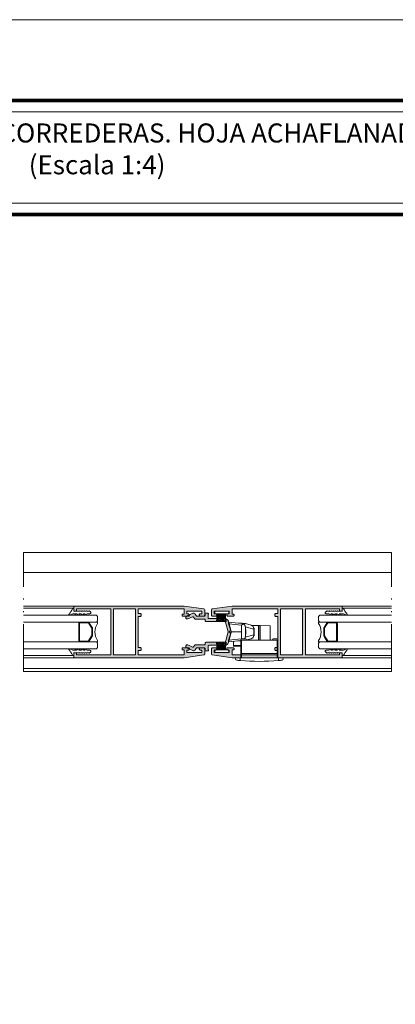
# Model space of a CAD drawing. Units: millimetres. Extents: x 2080 to 3440, y -1451 to 1041.
# Drawn here: x 2621 to 2669, y 223 to 347 of the extents above; entities that cross this region are included whole.
import ezdxf

# ---------------------------------------------------------------- set-up
doc = ezdxf.new("R2010")
doc.units = ezdxf.units.MM
doc.linetypes.add('ACAD_ISO12W100', pattern=[21, 12, -3, 0, -3, 0, -3])
doc.layers.get('0').update_dxf_attribs({"lineweight": 9})
for name, color, linetype, lineweight in [('00_ANOTACIONES', 250, 'Continuous', 9), ('00_ICONOS', 7, 'Continuous', 5), ('accesorios', 7, 'Continuous', 15), ('aux.', 7, 'Continuous', 15), ('juntas', 7, 'Continuous', 15), ('perfiles', 7, 'Continuous', 15), ('Sombreado perfiles', 254, 'Continuous', 15), ('Vidrio', 155, 'Continuous', 15)]:
    doc.layers.add(name, color=color, linetype=linetype, lineweight=lineweight)
doc.styles.add('catalogos 2.5', font='arial.ttf', dxfattribs={"height": 2.5})

# ---------------------------------------------------------------- blocks, each defined once
blk = doc.blocks.new('250010')
at = {"layer": 'juntas'}
h = blk.add_hatch(dxfattribs=at)
h.set_pattern_fill('DOTS', color=256, scale=0.5, style=0)
edge = h.paths.add_edge_path()
edge.add_arc((-6856.75, -1969.31), 0.3, 336.2153, 498.2345)
edge.add_arc((-6868.39, -1954.83), 18.29, 298.6809, 308.6307, ccw=False)
edge.add_arc((-6859.54, -1971.19), 0.324, 101.8301, 262.8367)
edge.add_line((-6859.58, -1971.51), (-6859.16, -1971.51))
edge.add_line((-6859.16, -1971.51), (-6858.45, -1971.51))
edge.add_line((-6858.45, -1971.51), (-6858.45, -1973.76))
edge.add_line((-6858.45, -1973.76), (-6858.65, -1973.96))
edge.add_line((-6858.65, -1973.96), (-6858.45, -1974.16))
edge.add_line((-6858.45, -1974.16), (-6858.45, -1974.76))
edge.add_line((-6858.45, -1974.76), (-6858.65, -1974.96))
edge.add_line((-6858.65, -1974.96), (-6858.45, -1975.16))
edge.add_line((-6858.45, -1975.16), (-6858.45, -1975.76))
edge.add_line((-6858.45, -1975.76), (-6858.65, -1975.96))
edge.add_line((-6858.65, -1975.96), (-6858.45, -1976.16))
edge.add_line((-6858.45, -1976.16), (-6858.45, -1976.76))
edge.add_line((-6858.45, -1976.76), (-6858.65, -1976.96))
edge.add_line((-6858.65, -1976.96), (-6858.45, -1977.16))
edge.add_line((-6858.45, -1977.16), (-6858.45, -1977.76))
edge.add_line((-6858.45, -1977.76), (-6858.65, -1977.96))
edge.add_line((-6858.65, -1977.96), (-6858.45, -1978.16))
edge.add_line((-6858.45, -1978.16), (-6858.45, -1979.17))
edge.add_line((-6858.45, -1979.17), (-6858.65, -1979.37))
edge.add_line((-6858.65, -1979.37), (-6858.01, -1980.02))
edge.add_arc((-6857.65, -1979.66), 0.5, 225, 360)
edge.add_line((-6857.15, -1979.66), (-6857.15, -1978.32))
edge.add_line((-6857.15, -1978.32), (-6856.47, -1976.73))
edge.add_arc((-6856.65, -1976.65), 0.2, 336.7249, 516.7249)
edge.add_line((-6856.84, -1976.57), (-6857.15, -1977.3))
edge.add_line((-6857.15, -1977.3), (-6857.15, -1976.39))
edge.add_line((-6857.15, -1976.39), (-6856.47, -1974.67))
edge.add_arc((-6856.65, -1974.59), 0.2, 338.285, 518.285)
edge.add_line((-6856.84, -1974.52), (-6857.15, -1975.3))
edge.add_line((-6857.15, -1975.3), (-6857.15, -1974.19))
edge.add_line((-6857.15, -1974.19), (-6856.47, -1972.47))
edge.add_arc((-6856.65, -1972.39), 0.2, 338.2751, 518.2751)
edge.add_line((-6856.84, -1972.32), (-6857.15, -1973.11))
edge.add_line((-6857.15, -1973.11), (-6857.15, -1970.98))
edge.add_line((-6857.15, -1970.98), (-6856.47, -1969.43))
blk.add_lwpolyline([(-6856.47, -1969.43, 0.854226), (-6856.97, -1969.11, -0.043441), (-6859.61, -1970.87, 0.846612), (-6859.58, -1971.51), (-6859.16, -1971.51), (-6858.45, -1971.51), (-6858.45, -1973.76), (-6858.65, -1973.96), (-6858.45, -1974.16), (-6858.45, -1974.76), (-6858.65, -1974.96), (-6858.45, -1975.16), (-6858.45, -1975.76), (-6858.65, -1975.96), (-6858.45, -1976.16), (-6858.45, -1976.76), (-6858.65, -1976.96), (-6858.45, -1977.16), (-6858.45, -1977.76), (-6858.65, -1977.96), (-6858.45, -1978.16), (-6858.45, -1979.17), (-6858.65, -1979.37), (-6858.01, -1980.02, 0.668179), (-6857.15, -1979.66), (-6857.15, -1978.32), (-6856.47, -1976.73, 1), (-6856.84, -1976.57), (-6857.15, -1977.3), (-6857.15, -1976.39), (-6856.47, -1974.67, 1), (-6856.84, -1974.52), (-6857.15, -1975.3), (-6857.15, -1974.19), (-6856.47, -1972.47, 1), (-6856.84, -1972.32), (-6857.15, -1973.11), (-6857.15, -1970.98)], format="xyb", close=True, dxfattribs=at)
blk = doc.blocks.new('Cor-2070')
at = {"layer": 'Sombreado perfiles'}
h = blk.add_hatch(color=256, dxfattribs=at)
edge = h.paths.add_edge_path()
edge.add_arc((1908.57, 976.17), 0.125, 360, 450)
edge.add_line((1908.57, 976.3), (1908.15, 976.3))
edge.add_arc((1908.15, 976.17), 0.125, 450, 540)
edge.add_line((1908.02, 976.17), (1908.02, 975.52))
edge.add_arc((1908.15, 975.52), 0.125, 180, 262)
edge.add_line((1908.13, 975.4), (1910.62, 975.05))
edge.add_line((1910.62, 975.05), (1924.4, 975.05))
edge.add_arc((1924.4, 975.17), 0.125, 270, 360)
edge.add_line((1924.52, 975.17), (1924.52, 975.67))
edge.add_line((1924.52, 975.67), (1924.17, 975.67))
edge.add_line((1924.17, 975.67), (1924.17, 975.4))
edge.add_line((1924.17, 975.4), (1919.87, 975.4))
edge.add_line((1919.87, 975.4), (1919.87, 981.2))
edge.add_line((1919.87, 981.2), (1924.17, 981.2))
edge.add_line((1924.17, 981.2), (1924.17, 980.92))
edge.add_line((1924.17, 980.92), (1924.52, 980.92))
edge.add_line((1924.52, 980.92), (1924.52, 981.42))
edge.add_arc((1924.4, 981.42), 0.125, 360, 450)
edge.add_line((1924.4, 981.55), (1910.62, 981.55))
edge.add_line((1910.62, 981.55), (1908.13, 981.2))
edge.add_arc((1908.15, 981.07), 0.125, 98, 180)
edge.add_line((1908.02, 981.07), (1908.02, 980.42))
edge.add_arc((1908.15, 980.42), 0.125, 180, 270)
edge.add_line((1908.15, 980.3), (1908.57, 980.3))
edge.add_arc((1908.57, 980.42), 0.125, 270, 360)
edge.add_line((1908.7, 980.42), (1908.7, 980.45))
edge.add_arc((1908.57, 980.45), 0.125, 360, 450)
edge.add_line((1908.57, 980.57), (1908.37, 980.57))
edge.add_line((1908.37, 980.57), (1908.37, 980.9))
edge.add_line((1908.37, 980.9), (1910.27, 980.9))
edge.add_line((1910.27, 980.9), (1910.27, 980.57))
edge.add_line((1910.27, 980.57), (1910.07, 980.57))
edge.add_arc((1910.07, 980.45), 0.125, 450, 540)
edge.add_line((1909.95, 980.45), (1909.95, 980.42))
edge.add_arc((1910.07, 980.42), 0.125, 180, 270)
edge.add_line((1910.07, 980.3), (1910.8, 980.3))
edge.add_arc((1910.8, 980.37), 0.075, 270, 360)
edge.add_line((1910.87, 980.37), (1910.87, 980.47))
edge.add_arc((1910.8, 980.47), 0.075, 360, 450)
edge.add_line((1910.8, 980.55), (1910.62, 980.55))
edge.add_line((1910.62, 980.55), (1910.62, 981.2))
edge.add_line((1910.62, 981.2), (1916.4, 981.2))
edge.add_line((1916.4, 981.2), (1916.4, 980.62))
edge.add_line((1916.4, 980.62), (1916.15, 980.62))
edge.add_arc((1916.15, 980.5), 0.125, 450, 540)
edge.add_line((1916.02, 980.5), (1916.02, 980.37))
edge.add_arc((1916.15, 980.37), 0.125, 180, 270)
edge.add_line((1916.15, 980.25), (1916.4, 980.25))
edge.add_line((1916.4, 980.25), (1916.4, 976.35))
edge.add_line((1916.4, 976.35), (1916.15, 976.35))
edge.add_arc((1916.15, 976.22), 0.125, 450, 540)
edge.add_line((1916.02, 976.22), (1916.02, 976.1))
edge.add_arc((1916.15, 976.1), 0.125, 180, 270)
edge.add_line((1916.15, 975.97), (1916.4, 975.97))
edge.add_line((1916.4, 975.97), (1916.4, 975.4))
edge.add_line((1916.4, 975.4), (1910.62, 975.4))
edge.add_line((1910.62, 975.4), (1910.62, 976.05))
edge.add_line((1910.62, 976.05), (1910.8, 976.05))
edge.add_arc((1910.8, 976.12), 0.075, 270, 360)
edge.add_line((1910.87, 976.12), (1910.87, 976.22))
edge.add_arc((1910.8, 976.22), 0.075, 360, 450)
edge.add_line((1910.8, 976.3), (1910.07, 976.3))
edge.add_arc((1910.07, 976.17), 0.125, 450, 540)
edge.add_line((1909.95, 976.17), (1909.95, 976.15))
edge.add_arc((1910.07, 976.15), 0.125, 180, 270)
edge.add_line((1910.07, 976.02), (1910.27, 976.02))
edge.add_line((1910.27, 976.02), (1910.27, 975.7))
edge.add_line((1910.27, 975.7), (1908.37, 975.7))
edge.add_line((1908.37, 975.7), (1908.37, 976.02))
edge.add_line((1908.37, 976.02), (1908.57, 976.02))
edge.add_arc((1908.57, 976.15), 0.125, 270, 360)
edge.add_line((1908.7, 976.15), (1908.7, 976.17))
h.paths.add_polyline_path([(1919.52, 975.4), (1916.75, 975.4), (1916.75, 981.2), (1919.52, 981.2)], flags=16)
at = {"layer": 'perfiles'}
blk.add_lwpolyline([(1908.7, 976.17, 0.414214), (1908.57, 976.3), (1908.15, 976.3, 0.414214), (1908.02, 976.17), (1908.02, 975.52, 0.373885), (1908.13, 975.4), (1910.62, 975.05), (1924.4, 975.05, 0.414214), (1924.52, 975.17), (1924.52, 975.67), (1924.17, 975.67), (1924.17, 975.4), (1919.87, 975.4), (1919.87, 981.2), (1924.17, 981.2), (1924.17, 980.92), (1924.52, 980.92), (1924.52, 981.42, 0.414214), (1924.4, 981.55), (1910.62, 981.55), (1908.13, 981.2, 0.373885), (1908.02, 981.07), (1908.02, 980.42, 0.414214), (1908.15, 980.3), (1908.57, 980.3, 0.414214), (1908.7, 980.42), (1908.7, 980.45, 0.414214), (1908.57, 980.57), (1908.37, 980.57), (1908.37, 980.9), (1910.27, 980.9), (1910.27, 980.57), (1910.07, 980.57, 0.414214), (1909.95, 980.45), (1909.95, 980.42, 0.414214), (1910.07, 980.3), (1910.8, 980.3, 0.414214), (1910.87, 980.37), (1910.87, 980.47, 0.414214), (1910.8, 980.55), (1910.62, 980.55), (1910.62, 981.2), (1916.4, 981.2), (1916.4, 980.62), (1916.15, 980.62, 0.414214), (1916.02, 980.5), (1916.02, 980.37, 0.414214), (1916.15, 980.25), (1916.4, 980.25), (1916.4, 976.35), (1916.15, 976.35, 0.414214), (1916.02, 976.22), (1916.02, 976.1, 0.414214), (1916.15, 975.97), (1916.4, 975.97), (1916.4, 975.4), (1910.62, 975.4), (1910.62, 976.05), (1910.8, 976.05, 0.414214), (1910.87, 976.12), (1910.87, 976.22, 0.414214), (1910.8, 976.3), (1910.07, 976.3, 0.414214), (1909.95, 976.17), (1909.95, 976.15, 0.414214), (1910.07, 976.02), (1910.27, 976.02), (1910.27, 975.7), (1908.37, 975.7), (1908.37, 976.02), (1908.57, 976.02, 0.414214), (1908.7, 976.15)], format="xyb", close=True, dxfattribs=at)
blk.add_lwpolyline([(1919.52, 975.4), (1916.75, 975.4), (1916.75, 981.2), (1919.52, 981.2)], close=True, dxfattribs=at)
blk = doc.blocks.new('Cor-2108')
at = {"layer": 'Sombreado perfiles'}
blk.add_hatch(color=256, dxfattribs=at).paths.add_polyline_path([(1379.62, 632.5), (1379.41, 632.71), (1379.62, 632.92), (1379.32, 634.05, 0.339454), (1378.88, 634.39), (1376.88, 634.39, -0.414214), (1376.75, 634.51), (1376.75, 634.88, -0.138451), (1376.77, 634.95), (1376.79, 634.97, 0.586286), (1376.72, 635.08), (1376.41, 635.08, 0.586286), (1376.35, 634.97), (1376.36, 634.95, -0.138451), (1376.38, 634.88), (1376.38, 634.83, -0.414214), (1376.25, 634.71), (1375.29, 634.71), (1375.27, 634.71), (1375.27, 634.76), (1375.15, 634.96, 0.388879), (1374.83, 635.06), (1374.04, 634.69, 1), (1374.2, 634.35), (1374.78, 634.62, -0.388879), (1374.94, 634.57), (1375.04, 634.4, 0.267949), (1375.15, 634.33), (1376.38, 634.33), (1376.38, 634.14, 0.414214), (1376.5, 634.01), (1378.88, 634.01, -0.339454), (1378.96, 633.96), (1379.29, 632.71), (1378.96, 631.46, -0.339454), (1378.88, 631.41), (1376.5, 631.41, 0.414214), (1376.38, 631.28), (1376.38, 631.08), (1375.15, 631.08, 0.267949), (1375.04, 631.02), (1374.94, 630.85, -0.388879), (1374.78, 630.79), (1374.2, 631.07, 1), (1374.04, 630.73), (1374.83, 630.36, 0.388879), (1375.15, 630.46), (1375.27, 630.66), (1375.27, 630.71), (1376.25, 630.71, -0.414214), (1376.38, 630.58), (1376.38, 630.54, -0.138451), (1376.36, 630.47), (1376.35, 630.45, 0.586286), (1376.41, 630.33), (1376.72, 630.33, 0.586286), (1376.79, 630.45), (1376.77, 630.47, -0.138451), (1376.75, 630.54), (1376.75, 630.91, -0.414214), (1376.88, 631.03), (1378.88, 631.03, 0.339454), (1379.32, 631.37)])
at = {"layer": 'perfiles'}
blk.add_lwpolyline([(1378.96, 633.96, 0.339454), (1378.88, 634.01), (1376.5, 634.01, -0.414214), (1376.38, 634.14), (1376.38, 634.33), (1375.15, 634.33, -0.267949), (1375.04, 634.4), (1374.94, 634.57, 0.388879), (1374.78, 634.62), (1374.2, 634.35, -1), (1374.04, 634.69), (1374.83, 635.06, -0.388879), (1375.15, 634.96), (1375.29, 634.71), (1376.25, 634.71, 0.414214), (1376.38, 634.83), (1376.38, 634.88, 0.138451), (1376.36, 634.95), (1376.35, 634.97, -0.586286), (1376.41, 635.08), (1376.72, 635.08, -0.586286), (1376.79, 634.97), (1376.77, 634.95, 0.138451), (1376.75, 634.88), (1376.75, 634.51, 0.414214), (1376.88, 634.39), (1378.88, 634.39, -0.339454), (1379.32, 634.05), (1379.62, 632.92), (1379.41, 632.71), (1379.62, 632.5), (1379.32, 631.37, -0.339454), (1378.88, 631.03), (1376.88, 631.03, 0.414214), (1376.75, 630.91), (1376.75, 630.54, 0.138451), (1376.77, 630.47), (1376.79, 630.45, -0.586286), (1376.72, 630.33), (1376.41, 630.33, -0.586286), (1376.35, 630.45), (1376.36, 630.47, 0.138451), (1376.38, 630.54), (1376.38, 630.58, 0.414214), (1376.25, 630.71), (1375.29, 630.71), (1375.15, 630.46, -0.388879), (1374.83, 630.36), (1374.04, 630.73, -1), (1374.2, 631.07), (1374.78, 630.79, 0.388879), (1374.94, 630.85), (1375.04, 631.02, -0.267949), (1375.15, 631.08), (1376.38, 631.08), (1376.38, 631.28, -0.414214), (1376.5, 631.41), (1378.88, 631.41, 0.339454), (1378.96, 631.46), (1379.29, 632.71)], format="xyb", close=True, dxfattribs=at)
blk = doc.blocks.new('950030_rec')
at = {"color": 8}
for p, q in [((1567.48, 701.95), (1567.48, 702.51)), ((1567.82, 701.95), (1567.82, 702.51)), ((1567.97, 701.95), (1567.97, 702.51)), ((1568.11, 701.95), (1568.11, 702.51)), ((1568.2, 701.95), (1568.2, 702.51)), ((1568.34, 701.95), (1568.34, 702.51)), ((1568.46, 701.95), (1568.46, 702.51)), ((1568.57, 701.95), (1568.57, 702.51))]:
    blk.add_line(p, q, dxfattribs=at)
blk.add_lwpolyline([(1568.96, 701.62), (1567.21, 701.62), (1567.21, 701.95), (1568.96, 701.95)], close=True, dxfattribs=at)
for points in [[(1567.48, 702.51), (1567.43, 702.91)], [(1567.59, 701.95), (1567.59, 702.51), (1567.54, 702.91)], [(1567.71, 701.95), (1567.71, 702.51), (1567.65, 702.91)], [(1567.82, 702.51), (1567.78, 702.91)], [(1567.97, 702.51), (1567.92, 702.91)], [(1568.04, 701.95), (1568.04, 702.51), (1568, 702.91)], [(1568.11, 702.51), (1568.17, 702.91)], [(1568.2, 702.51), (1568.26, 702.91)], [(1568.34, 702.51), (1568.4, 702.91)], [(1568.46, 702.51), (1568.54, 702.91)], [(1568.57, 702.51), (1568.67, 702.91)]]:
    blk.add_lwpolyline(points, dxfattribs=at)
blk = doc.blocks.new('cierre_embutir')
at = {"layer": 'accesorios', "linetype": 'Continuous', "lineweight": 0}
for p, q in [((-7299.67, -1966.58), (-7299.67, -1970.05)), ((-7293.47, -1968.56), (-7297.7, -1967.42)), ((-7297.69, -1965.84), (-7294.77, -1966.62)), ((-7294.27, -1966.84), (-7291.01, -1966.86)), ((-7293.47, -1971.54), (-7293.47, -1968.56)), ((-7293.29, -1968.56), (-7293.47, -1968.56)), ((-7293.29, -1971.54), (-7293.29, -1968.56)), ((-7291.01, -1966.86), (-7290.97, -1966.86)), ((-7291.01, -1966.86), (-7291.01, -1974.15)), ((-7290.97, -1974.15), (-7290.97, -1966.86)), ((-7290.2, -1966.87), (-7290.97, -1966.86)), ((-7290.2, -1966.87), (-7285.21, -1966.92)), ((-7290.2, -1966.87), (-7290.2, -1974.15)), ((-7285.21, -1974.15), (-7285.21, -1966.92)), ((-7299.67, -1970.05), (-7304.79, -1970.05)), ((-7299.67, -1970.05), (-7299.67, -1973.52)), ((-7297.7, -1972.67), (-7293.47, -1971.54)), ((-7297.64, -1969.47), (-7297.41, -1969.47)), ((-7297.5, -1969.84), (-7297.41, -1969.84)), ((-7297.45, -1970.53), (-7297.41, -1970.53)), ((-7297.43, -1969.62), (-7297.41, -1969.62)), ((-7297.41, -1969.7), (-7297.42, -1969.7)), ((-7297.42, -1970.47), (-7297.41, -1970.47)), ((-7297.07, -1974.09), (-7294.77, -1973.47)), ((-7293.29, -1971.54), (-7293.47, -1971.54)), ((-7303.71, -1976.75), (-7303.71, -1974.78)), ((-7303.71, -1976.75), (-7299.89, -1976.79)), ((-7303.71, -1976.75), (-7303.71, -1976.81)), ((-7303.71, -1977.23), (-7303.71, -1976.81)), ((-7303.71, -1976.81), (-7299.89, -1976.81)), ((-7299.89, -1977.26), (-7303.71, -1977.23))]:
    blk.add_line(p, q, dxfattribs=at)
at = {"layer": 'accesorios'}
for p, q in [((-7299.89, -1983.05), (-7299.89, -1974.05)), ((-7299.39, -1973.55), (-7297.57, -1973.55)), ((-7297.07, -1974.05), (-7297.07, -1974.15)), ((-7284.11, -1974.15), (-7284.11, -1974.05)), ((-7283.61, -1973.55), (-7281.79, -1973.55)), ((-7281.29, -1983.05), (-7281.29, -1974.05)), ((-7299.59, -1974.15), (-7299.59, -1980.95)), ((-7281.59, -1974.15), (-7299.59, -1974.15)), ((-7281.59, -1974.15), (-7281.59, -1983.05)), ((-7301.99, -1983.05), (-7279.19, -1983.05)), ((-7300.23, -1984.43), (-7300.23, -1983.05)), ((-7281.59, -1980.95), (-7299.59, -1980.95)), ((-7299.59, -1980.95), (-7299.59, -1983.05)), ((-7280.94, -1984.43), (-7280.94, -1983.05))]:
    blk.add_line(p, q, dxfattribs=at)
at = {"layer": 'accesorios', "linetype": 'Continuous', "lineweight": 0}
for centre, start, end in [((-7303.39, -1970), 8.0193, 18.1949), ((-7303.39, -1970.05), 341.8051, 343.449)]:
    blk.add_arc(centre, 6, start, end, dxfattribs=at)
at = {"layer": 'accesorios'}
for centre, radius, start, end in [((-7299.39, -1974.05), 0.5, 90, 180), ((-7297.57, -1974.05), 0.5, 0, 90), ((-7283.61, -1974.05), 0.5, 90, 180), ((-7281.79, -1974.05), 0.5, 0, 90), ((-7301.99, -1983.65), 0.6, 90, 180), ((-7301.99, -1983.65), 0.6, 180, 263.872), ((-7279.19, -1983.65), 0.6, 360, 90), ((-7279.19, -1983.65), 0.6, 276.128, 360), ((-7290.59, -1877.47), 107.39, 263.872, 264.8482), ((-7290.59, -1877.47), 107.39, 264.8482, 275.1518), ((-7290.59, -1877.47), 107.39, 275.1518, 276.128)]:
    blk.add_arc(centre, radius, start, end, dxfattribs=at)
at = {"layer": 'accesorios', "linetype": 'Continuous', "lineweight": 0}
for centre, major_axis, ratio, start_param, end_param in [((-7295.29, -1968.56), (-0.52, -1.93), 0.900552, 1.807572, 3.141593), ((-7303.39, -1970), (-6, 0), 0.465923, 3.429415, 3.459153), ((-7295.29, -1971.54), (0.52, -1.93), 0.900552, 0, 1.33402)]:
    blk.add_ellipse(centre, major_axis=major_axis, ratio=ratio, start_param=start_param, end_param=end_param, dxfattribs=at)
for points in [[(-7306.19, -1965.1), (-7303.96, -1965.29), (-7301.74, -1965.49), (-7299.51, -1965.68)], [(-7306.19, -1965.86), (-7306.17, -1965.9), (-7306.16, -1965.94), (-7306.15, -1965.98)], [(-7306.15, -1965.98), (-7303.99, -1966.18), (-7301.83, -1966.38), (-7299.67, -1966.58)], [(-7297.41, -1969.47), (-7297.44, -1969.27), (-7297.52, -1969.06), (-7297.64, -1968.87)], [(-7297.64, -1968.87), (-7297.64, -1968.98), (-7297.63, -1969.09), (-7297.63, -1969.21)], [(-7299.67, -1973.52), (-7301.83, -1973.72), (-7303.99, -1973.92), (-7306.15, -1974.12)], [(-7299.57, -1973.58), (-7299.6, -1973.56), (-7299.64, -1973.54), (-7299.67, -1973.52)], [(-7297.63, -1969.21), (-7297.63, -1969.32), (-7297.64, -1969.44), (-7297.64, -1969.56)], [(-7297.41, -1970.16), (-7297.44, -1969.96), (-7297.52, -1969.75), (-7297.64, -1969.56)], [(-7297.64, -1971.32), (-7297.52, -1970.94), (-7297.44, -1970.55), (-7297.41, -1970.16)], [(-7297.41, -1970.53), (-7297.44, -1970.92), (-7297.52, -1971.3), (-7297.64, -1971.68)], [(-7297.64, -1971.32), (-7297.63, -1971.45), (-7297.63, -1971.57), (-7297.64, -1971.68)], [(-7297.64, -1971.72), (-7297.63, -1971.73), (-7297.63, -1971.75), (-7297.64, -1971.76)], [(-7297.46, -1970.95), (-7297.5, -1971.22), (-7297.56, -1971.48), (-7297.63, -1971.74)], [(-7297.41, -1969.84), (-7297.42, -1969.71), (-7297.43, -1969.59), (-7297.45, -1969.47)], [(-7297.41, -1969.84), (-7297.42, -1969.89), (-7297.43, -1969.94), (-7297.45, -1970)], [(-7297.41, -1969.62), (-7297.42, -1969.62), (-7297.43, -1969.61), (-7297.44, -1969.6)], [(-7297.41, -1970.4), (-7297.42, -1970.39), (-7297.42, -1970.38), (-7297.43, -1970.38)], [(-7297.41, -1969.62), (-7297.42, -1969.57), (-7297.42, -1969.52), (-7297.42, -1969.47)], [(-7297.42, -1969.62), (-7297.42, -1969.65), (-7297.41, -1969.67), (-7297.41, -1969.7)], [(-7297.41, -1969.7), (-7297.42, -1969.7), (-7297.42, -1969.71), (-7297.42, -1969.71)], [(-7297.41, -1970.4), (-7297.41, -1970.44), (-7297.42, -1970.48), (-7297.42, -1970.53)], [(-7297.41, -1970.47), (-7297.41, -1970.49), (-7297.41, -1970.51), (-7297.42, -1970.53)], [(-7306.15, -1974.12), (-7306.16, -1974.15), (-7306.17, -1974.19), (-7306.19, -1974.23)], [(-7299.89, -1974.45), (-7301.99, -1974.63), (-7304.09, -1974.82), (-7306.19, -1975)]]:
    blk.add_open_spline(points, degree=3, dxfattribs=at)
for points, knots in [([(-7306.19, -1965.86), (-7306.19, -1965.65), (-7306.19, -1965.45), (-7306.19, -1965.18), (-7306.19, -1965.1), (-7306.19, -1965.1)], [0, 0, 0, 0, 0.000657138, 0.000657138, 0.001314276, 0.001314276, 0.001314276, 0.001314276]), ([(-7298.62, -1965.98), (-7298.66, -1966), (-7298.7, -1966.02), (-7298.76, -1966.05), (-7298.79, -1966.07), (-7298.83, -1966.09), (-7298.85, -1966.1), (-7298.86, -1966.1), (-7298.87, -1966.11), (-7298.91, -1966.13), (-7298.95, -1966.15), (-7299.01, -1966.19), (-7299.05, -1966.21), (-7299.09, -1966.23), (-7299.11, -1966.24), (-7299.12, -1966.25), (-7299.12, -1966.25), (-7299.13, -1966.25), (-7299.13, -1966.26), (-7299.14, -1966.26), (-7299.17, -1966.28), (-7299.24, -1966.32), (-7299.26, -1966.33), (-7299.31, -1966.36), (-7299.33, -1966.37), (-7299.37, -1966.39), (-7299.38, -1966.4), (-7299.39, -1966.41), (-7299.4, -1966.41), (-7299.51, -1966.48), (-7299.6, -1966.54), (-7299.67, -1966.58)], [0, 0, 0, 0, 0.125, 0.125, 0.1875, 0.21875, 0.234375, 0.234375, 0.25, 0.25, 0.375, 0.375, 0.4375, 0.46875, 0.484375, 0.492188, 0.496094, 0.496094, 0.5, 0.5, 0.625, 0.625, 0.6875, 0.6875, 0.71875, 0.734375, 0.742188, 0.742188, 0.75, 0.75, 1, 1, 1, 1]), ([(-7298.62, -1965.98), (-7298.65, -1965.96), (-7298.68, -1965.95), (-7298.74, -1965.92), (-7298.76, -1965.9), (-7298.8, -1965.88), (-7298.82, -1965.87), (-7298.82, -1965.87), (-7298.83, -1965.87), (-7298.83, -1965.87), (-7298.88, -1965.84), (-7298.95, -1965.81), (-7299.1, -1965.76), (-7299.15, -1965.75), (-7299.2, -1965.73), (-7299.22, -1965.73), (-7299.24, -1965.72), (-7299.26, -1965.72), (-7299.27, -1965.72), (-7299.27, -1965.72), (-7299.28, -1965.72), (-7299.28, -1965.72), (-7299.37, -1965.7), (-7299.44, -1965.69), (-7299.51, -1965.68)], [0, 0, 0, 0, 0.125, 0.125, 0.1875, 0.21875, 0.234375, 0.242187, 0.242187, 0.25, 0.25, 0.5, 0.5, 0.625, 0.625, 0.6875, 0.6875, 0.71875, 0.734375, 0.742188, 0.742188, 0.75, 0.75, 1, 1, 1, 1]), ([(-7297.69, -1967.68), (-7297.69, -1967.64), (-7297.69, -1967.61), (-7297.69, -1967.55), (-7297.69, -1967.52), (-7297.7, -1967.48), (-7297.7, -1967.46), (-7297.7, -1967.45), (-7297.7, -1967.45), (-7297.7, -1967.44), (-7297.7, -1967.44), (-7297.7, -1967.44), (-7297.7, -1967.41), (-7297.71, -1967.35), (-7297.72, -1967.33), (-7297.72, -1967.29), (-7297.73, -1967.27), (-7297.73, -1967.24), (-7297.74, -1967.23), (-7297.74, -1967.22), (-7297.74, -1967.21), (-7297.75, -1967.16), (-7297.76, -1967.12), (-7297.78, -1967.06), (-7297.79, -1967.04), (-7297.8, -1967.01), (-7297.81, -1967), (-7297.81, -1966.99), (-7297.81, -1966.99), (-7297.83, -1966.94), (-7297.84, -1966.9), (-7297.87, -1966.84), (-7297.88, -1966.82), (-7297.89, -1966.79), (-7297.9, -1966.77), (-7297.91, -1966.77), (-7297.91, -1966.76), (-7297.95, -1966.68), (-7298, -1966.6), (-7298.07, -1966.5), (-7298.1, -1966.46), (-7298.13, -1966.41), (-7298.15, -1966.39), (-7298.18, -1966.36), (-7298.19, -1966.35), (-7298.19, -1966.35), (-7298.2, -1966.34), (-7298.33, -1966.2), (-7298.47, -1966.08), (-7298.62, -1965.98)], [0, 0, 0, 0, 0.0625, 0.0625, 0.09375, 0.109375, 0.117188, 0.121094, 0.123047, 0.123047, 0.125, 0.125, 0.1875, 0.1875, 0.21875, 0.21875, 0.234375, 0.242188, 0.246094, 0.246094, 0.25, 0.25, 0.3125, 0.3125, 0.34375, 0.359375, 0.367188, 0.367188, 0.375, 0.375, 0.4375, 0.4375, 0.46875, 0.484375, 0.492188, 0.492188, 0.5, 0.5, 0.625, 0.625, 0.6875, 0.6875, 0.71875, 0.734375, 0.742188, 0.742188, 0.75, 0.75, 1, 1, 1, 1]), ([(-7294.77, -1966.62), (-7294.56, -1966.68), (-7294.36, -1966.77), (-7294, -1967.01), (-7293.84, -1967.16), (-7293.57, -1967.51), (-7293.47, -1967.7), (-7293.36, -1968.01), (-7293.33, -1968.12), (-7293.3, -1968.33), (-7293.29, -1968.44), (-7293.29, -1968.56)], [0, 0, 0, 0, 0.64818, 0.64818, 1.298357, 1.298357, 1.948462, 1.948462, 2.273952, 2.273952, 2.608577, 2.608577, 2.608577, 2.608577]), ([(-7298.03, -1973.55), (-7298.01, -1973.52), (-7297.99, -1973.49), (-7297.96, -1973.44), (-7297.95, -1973.41), (-7297.93, -1973.38), (-7297.92, -1973.36), (-7297.91, -1973.35), (-7297.91, -1973.34), (-7297.89, -1973.31), (-7297.88, -1973.27), (-7297.85, -1973.22), (-7297.84, -1973.19), (-7297.82, -1973.15), (-7297.82, -1973.14), (-7297.82, -1973.13), (-7297.81, -1973.12), (-7297.8, -1973.09), (-7297.79, -1973.05), (-7297.77, -1973), (-7297.76, -1972.97), (-7297.75, -1972.93), (-7297.75, -1972.91), (-7297.74, -1972.9), (-7297.74, -1972.89), (-7297.74, -1972.89), (-7297.72, -1972.82), (-7297.72, -1972.76), (-7297.71, -1972.7), (-7297.7, -1972.69), (-7297.7, -1972.67), (-7297.7, -1972.67), (-7297.7, -1972.66), (-7297.7, -1972.66), (-7297.7, -1972.66), (-7297.7, -1972.66), (-7297.7, -1972.66), (-7297.69, -1972.57), (-7297.69, -1972.49), (-7297.69, -1972.42)], [0.3860868, 0.3860868, 0.3860868, 0.3860868, 0.4375, 0.4375, 0.46875, 0.484375, 0.4921875, 0.4921875, 0.5, 0.5, 0.5625, 0.5625, 0.59375, 0.609375, 0.6171875, 0.6171875, 0.625, 0.625, 0.6875, 0.6875, 0.71875, 0.734375, 0.7421875, 0.7460938, 0.7460938, 0.75, 0.75, 0.8125, 0.8125, 0.84375, 0.84375, 0.859375, 0.8671875, 0.8710938, 0.8730469, 0.8730469, 0.875, 0.875, 1, 1, 1, 1]), ([(-7293.29, -1971.54), (-7293.29, -1971.66), (-7293.3, -1971.77), (-7293.34, -1972), (-7293.37, -1972.11), (-7293.47, -1972.42), (-7293.58, -1972.61), (-7293.84, -1972.94), (-7294, -1973.09), (-7294.36, -1973.33), (-7294.56, -1973.42), (-7294.77, -1973.47)], [0, 0, 0, 0, 0.348098, 0.348098, 0.686032, 0.686032, 1.32332, 1.32332, 1.960184, 1.960184, 2.608824, 2.608824, 2.608824, 2.608824]), ([(-7306.19, -1974.23), (-7306.19, -1974.45), (-7306.19, -1974.64), (-7306.19, -1974.92), (-7306.19, -1975), (-7306.19, -1975)], [0, 0, 0, 0, 0.000657138, 0.000657138, 0.001314276, 0.001314276, 0.001314276, 0.001314276])]:
    blk.add_open_spline(points, degree=3, knots=knots, dxfattribs=at)
for points, weights in [([(-7306.15, -1965.98), (-7305.69, -1967.33), (-7305.24, -1968.69), (-7304.79, -1970.05)], [1, 0.99913905121, 0.99913905121, 1]), ([(-7299.51, -1965.68), (-7298.31, -1965.79), (-7297.69, -1965.84), (-7297.69, -1965.84)], [1, 0.972930875418, 0.972930875418, 1]), ([(-7297.69, -1972.42), (-7297.69, -1970.84), (-7297.69, -1969.26), (-7297.69, -1967.68)], [0.955186007092, 0.953943576674, 0.953943576668, 0.955186007074]), ([(-7304.79, -1970.05), (-7305.24, -1971.41), (-7305.69, -1972.76), (-7306.15, -1974.12)], [1, 0.999139051083, 0.999139051083, 1])]:
    blk.add_rational_spline(points, weights, degree=3, dxfattribs=at)

msp = doc.modelspace()

# ---------------------------------------------------------------- linework, layer by layer
at = {"color": 152}
for p, q in [((2572.09, 337.29), (2740.09, 337.29)), ((2572.09, 337.25), (2740.09, 337.25)), ((2572.09, 337.21), (2740.09, 337.21)), ((2572.09, 337.16), (2740.09, 337.16)), ((2572.09, 337.12), (2740.09, 337.12)), ((2572.09, 337.08), (2740.09, 337.08)), ((2572.09, 337.03), (2740.09, 337.03)), ((2572.09, 322.94), (2740.09, 322.94)), ((2572.09, 322.9), (2740.09, 322.9)), ((2572.09, 322.86), (2740.09, 322.86)), ((2572.09, 322.81), (2740.09, 322.81)), ((2572.09, 322.77), (2740.09, 322.77)), ((2572.09, 322.73), (2740.09, 322.73)), ((2572.09, 322.68), (2740.09, 322.68)), ((2572.09, 322.64), (2740.09, 322.64))]:
    msp.add_line(p, q, dxfattribs=at)
for points in [[(2540.09, 50.34), (2540.09, 347.34), (2750.09, 347.34), (2750.09, 50.34)], [(2572.09, 335.73), (2684.62, 335.73), (2684.62, 324.25), (2572.09, 324.25)]]:
    msp.add_lwpolyline(points, close=True)
msp.add_lwpolyline([(2740.09, 337.34), (2572.09, 337.34), (2572.09, 336.99), (2740.09, 336.99)], close=True, dxfattribs=at)
msp.add_lwpolyline([(2740.09, 322.64), (2740.09, 322.99), (2572.09, 322.99), (2572.09, 322.64)], dxfattribs=at)
at = {"layer": 'aux.'}
for p, q in [((2668.2, 280.23), (2621.82, 280.23)), ((2668.2, 277.73), (2621.82, 277.73)), ((2628.29, 273.48), (2621.82, 273.48)), ((2628.08, 273.21), (2621.82, 273.21)), ((2661.89, 273.48), (2668.2, 273.48)), ((2662.09, 273.21), (2668.2, 273.21)), ((2628.09, 267.25), (2621.82, 267.25)), ((2628.29, 266.98), (2621.82, 266.98)), ((2661.89, 266.98), (2668.2, 266.98)), ((2662.09, 267.25), (2668.2, 267.25)), ((2668.2, 265.61), (2621.82, 265.61)), ((2668.2, 265.23), (2621.82, 265.23))]:
    msp.add_line(p, q, dxfattribs=at)
at = {"layer": 'aux.', "linetype": 'ACAD_ISO12W100', "ltscale": 0.5}
for p, q in [((2621.82, 265.23), (2621.82, 280.23)), ((2668.2, 265.23), (2668.2, 280.23))]:
    msp.add_line(p, q, dxfattribs=at)
at = {"layer": 'Vidrio'}
for points in [[(2621.82, 272.36), (2631, 272.36), (2631.16, 272.19), (2631.16, 271.65), (2631, 271.48), (2621.82, 271.48)], [(2668.2, 272.36), (2659.18, 272.36), (2659.01, 272.19), (2659.01, 271.65), (2659.18, 271.48), (2668.2, 271.48)], [(2621.82, 268.11), (2631, 268.11), (2631.16, 268.27), (2631.16, 268.81), (2631, 268.98), (2621.82, 268.98)], [(2668.2, 268.11), (2659.18, 268.11), (2659.01, 268.27), (2659.01, 268.81), (2659.18, 268.98), (2668.2, 268.98)]]:
    msp.add_lwpolyline(points, dxfattribs=at)
for points in [[(2628.79, 270.79), (2628.79, 271.3, -0.414214), (2628.97, 271.48), (2629.94, 271.48, -0.198912), (2630.07, 271.43), (2630.45, 270.79, -0.198912), (2630.51, 270.66), (2630.51, 269.8, -0.198912), (2630.45, 269.67), (2630.07, 269.04, -0.198912), (2629.94, 268.98), (2628.97, 268.98, -0.414214), (2628.79, 269.17), (2628.79, 269.67), (2628.85, 269.73), (2628.79, 269.79), (2628.79, 270.67), (2628.85, 270.73), (2628.79, 270.79)], [(2629.32, 271.48), (2631.04, 271.48, -0.534962), (2631.15, 271.31, 0.29996), (2631.15, 269.15, -0.534962), (2631.04, 268.98), (2629.32, 268.98)], [(2660.86, 271.48), (2659.13, 271.48, 0.534962), (2659.02, 271.31, -0.29996), (2659.02, 269.15, 0.534962), (2659.13, 268.98), (2660.86, 268.98)], [(2661.39, 270.79), (2661.39, 271.3, 0.414214), (2661.2, 271.48), (2660.23, 271.48, 0.198912), (2660.1, 271.43), (2659.72, 270.79, 0.198912), (2659.67, 270.66), (2659.67, 269.8, 0.198912), (2659.72, 269.67), (2660.1, 269.04, 0.198912), (2660.23, 268.98), (2661.2, 268.98, 0.414214), (2661.39, 269.17), (2661.39, 269.67), (2661.32, 269.73), (2661.39, 269.79), (2661.39, 270.67), (2661.32, 270.73), (2661.39, 270.79)]]:
    msp.add_lwpolyline(points, format="xyb", dxfattribs=at)
for points in [[(2629.94, 271.39, -0.198912), (2630.01, 271.36), (2630.39, 270.73, -0.198912), (2630.42, 270.66), (2630.42, 269.8, -0.198912), (2630.39, 269.73), (2630.01, 269.1, -0.198912), (2629.94, 269.07), (2628.97, 269.07, -0.414214), (2628.88, 269.17), (2628.88, 271.3, -0.414214), (2628.97, 271.39)], [(2660.23, 271.39, 0.198912), (2660.17, 271.36), (2659.78, 270.73, 0.198912), (2659.75, 270.66), (2659.75, 269.8, 0.198912), (2659.78, 269.73), (2660.17, 269.1, 0.198912), (2660.23, 269.07), (2661.2, 269.07, 0.414214), (2661.3, 269.17), (2661.3, 271.3, 0.414214), (2661.2, 271.39)]]:
    msp.add_lwpolyline(points, format="xyb", close=True, dxfattribs=at)

# ---------------------------------------------------------------- block references
at = {"layer": '00_ANOTACIONES', "yscale": 0.25, "zscale": 0.25}
for p, xscale, rotation in [((2135.28, -1441.76), -0.25, 90), ((3154.89, -1441.76), 0.25, 270), ((2135.28, 1982.22), 0.25, 90), ((3154.89, 1982.22), -0.25, 270)]:
    msp.add_blockref('250010', p, dxfattribs=dict(at, xscale=xscale, rotation=rotation))
at = {"layer": '00_ICONOS', "color": 6, "xscale": -1}
msp.add_blockref('Cor-2070', (4552.68, -708.07), dxfattribs=at)
at = {"layer": '00_ICONOS', "color": 6}
for name, p in [('Cor-2070', (737.49, -708.07)), ('Cor-2108', (1268.33, -362.48)), ('950030_rec', (1078.73, -433.99))]:
    msp.add_blockref(name, p, dxfattribs=at)
at = {"layer": '00_ICONOS', "color": 6, "xscale": -1, "rotation": 180}
msp.add_blockref('950030_rec', (1078.73, 974.45), dxfattribs=at)
at = {"layer": 'aux.', "xscale": 0.25, "yscale": 0.25, "zscale": 0.25}
msp.add_blockref('cierre_embutir', (4474.21, 762.74), dxfattribs=at)

# ---------------------------------------------------------------- texts
at = {"color": 3, "insert": (2631.09, 331.07), "char_height": 2.3, "width": 118, "attachment_point": 5, "style": 'catalogos 2.5'}
msp.add_mtext('{\\H1.0435x;VENTANA  4 HOJAS CORREDERAS. HOJA ACHAFLANADA \\P(Escala 1:4)} ', dxfattribs=at)

doc.saveas('drawing.dxf')
